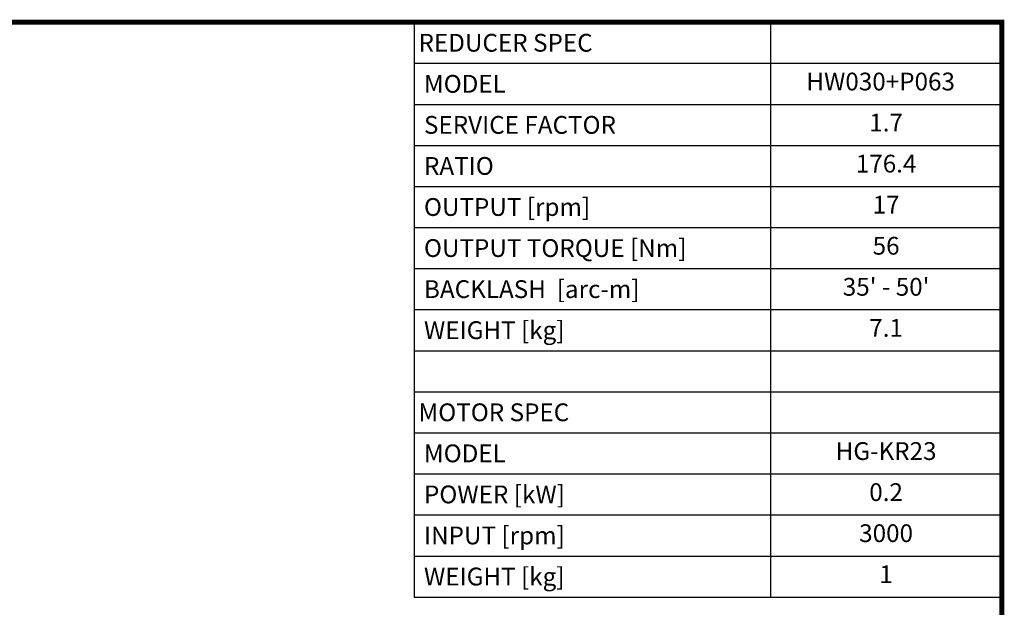
# Model space of a CAD drawing. Extents: x 1369 to 3086, y -267 to 972.
# Drawn here: x 2349 to 3063, y 516 to 942 of the extents above; entities that cross this region are included whole.
import ezdxf
from ezdxf.enums import TextEntityAlignment as Align

# ---------------------------------------------------------------- set-up
doc = ezdxf.new("R2010")
doc.units = 0
doc.header["$MEASUREMENT"] = 0
doc.styles.add('XTOOL', font='ARIAL.ttf')

# ---------------------------------------------------------------- blocks, each defined once
blk = doc.blocks.new('GUIDE LINES')
at = {"linetype": 'Continuous', "const_width": 3.98, "flags": 128}
blk.add_lwpolyline([(-1818.25, 1303.15), (-1818.25, 27.41), (-27.41, 27.41), (-27.41, 1303.15)], close=True, dxfattribs=at)
blk = doc.blocks.new('GUIDE LINES1')
at = {"color": 3, "linetype": 'Continuous'}
blk.add_blockref('GUIDE LINES', (0, 0), dxfattribs=at)

msp = doc.modelspace()

# ---------------------------------------------------------------- linework, layer by layer
at = {"color": 4}
for p, q in [((2634.79, 939.68), (3060.89, 939.68)), ((2634.79, 939.68), (2634.79, 523.05)), ((2893.15, 939.68), (2893.15, 523.05)), ((3060.89, 939.68), (3060.89, 523.05)), ((2634.79, 909.92), (3060.89, 909.92)), ((2634.79, 880.16), (3060.89, 880.16)), ((2634.79, 850.4), (3060.89, 850.4)), ((2634.79, 820.64), (3060.89, 820.64)), ((2634.79, 790.88), (3060.89, 790.88)), ((2634.79, 761.12), (3060.89, 761.12)), ((2634.79, 731.36), (3060.89, 731.36)), ((2634.79, 701.6), (3060.89, 701.6)), ((2634.79, 671.84), (3060.89, 671.84)), ((2634.79, 642.08), (3060.89, 642.08)), ((2634.79, 612.32), (3060.89, 612.32)), ((2634.79, 582.56), (3060.89, 582.56)), ((2634.79, 552.8), (3060.89, 552.8)), ((2634.79, 523.05), (3060.89, 523.05))]:
    msp.add_line(p, q, dxfattribs=at)

# ---------------------------------------------------------------- block references
at = {"color": 3, "linetype": 'Continuous', "xscale": 0.925750530273007, "yscale": 0.925750530273007, "zscale": 0.925750530273007}
msp.add_blockref('GUIDE LINES1', (3086.26, -266.72), dxfattribs=at)

# ---------------------------------------------------------------- texts
at = {"color": 7, "linetype": 'Continuous', "style": 'XTOOL'}
for s, height, p in [('REDUCER SPEC', 12.8957, (2638.01, 924.8)), (' MODEL', 12.896, (2638.01, 895.04)), (' SERVICE FACTOR', 12.8957, (2638.01, 865.28)), (' RATIO ', 12.896, (2638.01, 835.52)), (' OUTPUT [rpm]', 12.8957, (2638.01, 805.76)), (' OUTPUT TORQUE [Nm]', 12.8957, (2638.01, 776)), (' BACKLASH  [arc-m]', 12.8957, (2638.01, 746.24)), (' WEIGHT [kg]', 12.8957, (2638.01, 716.48)), ('MOTOR SPEC', 12.896, (2638.01, 656.96)), (' MODEL', 12.896, (2638.01, 627.2)), (' POWER [kW]', 12.8957, (2638.01, 597.44)), (' INPUT [rpm]', 12.8957, (2638.01, 567.68)), (' WEIGHT [kg]', 12.8957, (2638.01, 537.93))]:
    msp.add_text(s, height=height, dxfattribs=at).set_placement(p, align=Align.MIDDLE_LEFT)
for s, height, p in [('HW030+P063  ', 12.8957, (2977.02, 895.04)), ('1.7', 12.896, (2977.02, 865.28)), ('176.4', 12.896, (2977.02, 835.52)), ('17', 12.896, (2977.02, 805.76)), ('56', 12.896, (2977.02, 776)), ("35' - 50'", 12.896, (2977.02, 746.24)), ('7.1', 12.896, (2977.02, 716.48)), ('HG-KR23', 12.896, (2977.02, 627.2)), ('0.2', 12.896, (2977.02, 597.44)), ('3000', 12.896, (2977.02, 567.68)), ('1', 12.9, (2977.02, 537.93))]:
    msp.add_text(s, height=height, dxfattribs=at).set_placement(p, align=Align.MIDDLE)

doc.saveas('drawing.dxf')
